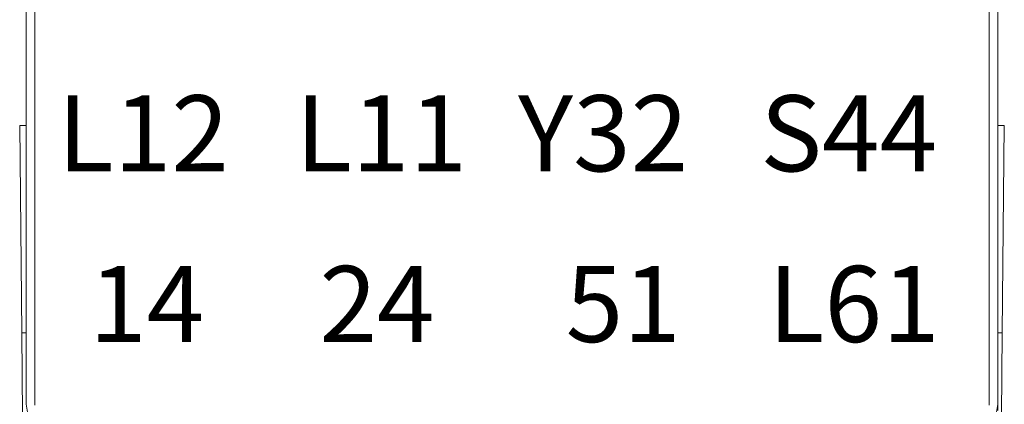
# Model space of a CAD drawing. Extents: x 0.2 to 16.7, y 0.2 to 10.7.
# Drawn here: x 5 to 5.9, y 5.3 to 5.7 of the extents above; entities that cross this region are included whole.
import ezdxf

# ---------------------------------------------------------------- set-up
doc = ezdxf.new("R2010")
doc.units = 0
doc.header["$LTSCALE"] = 0.25
doc.header["$MEASUREMENT"] = 0
doc.layers.add('OBJECT', color=7, linetype='CONTINUOUS')
doc.styles.add('style5', font='ariblk.ttf')

msp = doc.modelspace()

# ---------------------------------------------------------------- linework, layer by layer
at = {"layer": 'OBJECT', "color": 7, "lineweight": 9}
for points in [[(5.02381, 8.68036), (5.02381, 5.30907)], [(5.9094, 8.68036), (5.9094, 5.30907)], [(5.03176, 8.65675), (5.03176, 5.30821)], [(5.90149, 8.65675), (5.90149, 5.30821)], [(5.9094, 5.44335), (5.9094, 5.84114)], [(5.0198, 5.37405), (5.01799, 5.56305)], [(5.02381, 5.56305), (5.01799, 5.56305)], [(5.9094, 5.56305), (5.91543, 5.56305)], [(5.91543, 5.56305), (5.91362, 5.37405)], [(5.9094, 5.44335), (5.9094, 5.36614)], [(5.0205, 5.29853), (5.0198, 5.37405)], [(5.0198, 5.37405), (5.02381, 5.37405)], [(5.9094, 5.37405), (5.91362, 5.37405)], [(5.91362, 5.37405), (5.91287, 5.29853)], [(5.9094, 5.3032), (5.9094, 5.36614)], [(5.02381, 5.30907), (5.02524, 5.30173)], [(5.90816, 5.30173), (5.9094, 5.30907)]]:
    msp.add_lwpolyline(points, dxfattribs=at)

# ---------------------------------------------------------------- texts
at = {"layer": 'OBJECT', "style": 'style5'}
for s, p in [('L12', (5.05238, 5.52123)), ('Y32', (5.47219, 5.52123)), ('S44', (5.69295, 5.52123)), ('L11', (5.26952, 5.52123)), ('14', (5.08133, 5.36571)), ('24', (5.29124, 5.36571)), ('51', (5.51562, 5.36571)), ('L61', (5.70019, 5.36571))]:
    msp.add_text(s, height=0.069297, dxfattribs=at).set_placement(p)

doc.saveas('drawing.dxf')
